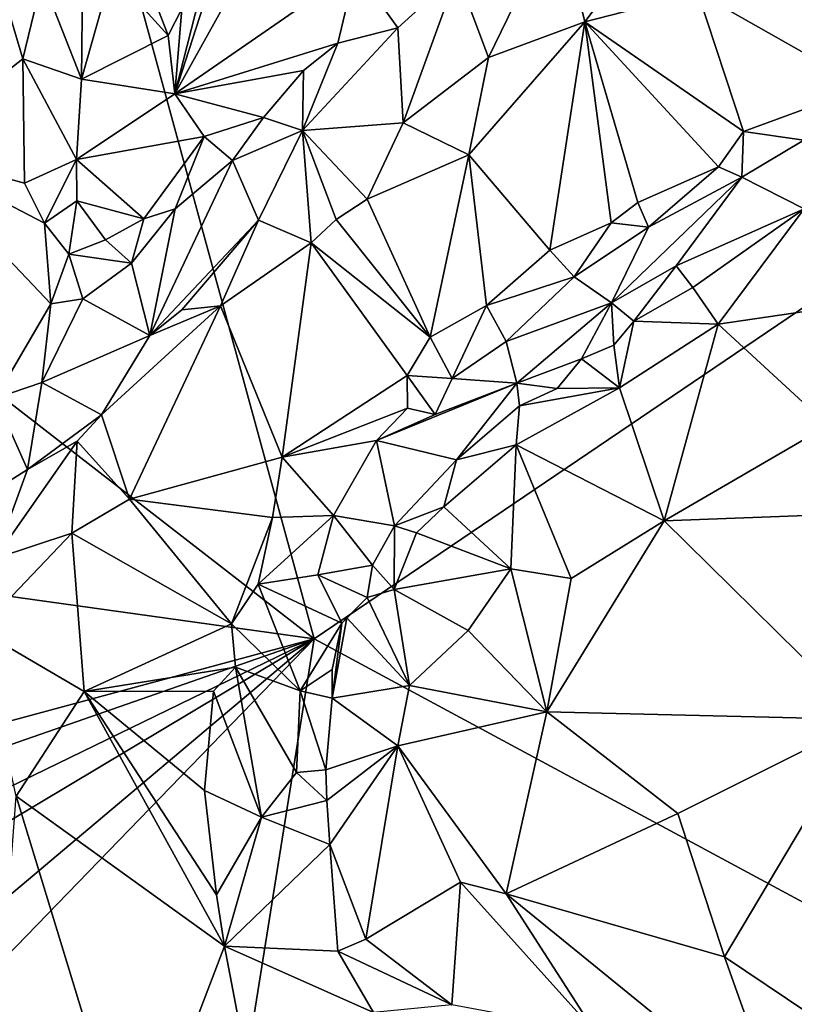
# Model space of a CAD drawing. Units: metres. Extents: x 26.2 to 29.5, y -9 to 15.
# Drawn here: x 27 to 27.8, y 0.5 to 1.6 of the extents above; entities that cross this region are included whole.
import ezdxf

# ---------------------------------------------------------------- set-up
doc = ezdxf.new("R2010")
doc.units = ezdxf.units.M

msp = doc.modelspace()

# ---------------------------------------------------------------- linework, layer by layer
at = {"layer": '1'}
for points in [[(26.9023, 1.2337, -1.6008), (27.3146, 0.9145, -1.601), (26.9583, 2.216, -1.6035)], [(26.9583, 2.216, -1.6035), (27.3146, 0.9145, -1.601), (28.5303, 1.7375, -1.6061)], [(27.9031, 1.5039, -0.7696), (27.7247, 1.6052, -0.7527), (28.0064, 1.7836, -0.8462)], [(27.3146, 0.9145, -1.601), (28.2234, 0.4251, -1.6009), (28.5303, 1.7375, -1.6061)], [(27.1654, 1.497, -0.8978), (27.2147, 1.6494, -0.9037), (27.2753, 1.6943, -0.8941)], [(27.1654, 1.497, -0.8978), (27.2753, 1.6943, -0.8941), (27.3587, 1.6303, -0.8698)], [(27.4674, 1.625, -0.8634), (27.5753, 1.689, -0.8596), (27.5008, 1.5356, -0.7666)], [(27.5008, 1.5356, -0.7666), (27.5753, 1.689, -0.8596), (27.6038, 1.5739, -0.7506)], [(27.6038, 1.5739, -0.7506), (27.5753, 1.689, -0.8596), (27.667, 1.658, -0.7857)], [(27.1583, 1.5593, -0.9118), (27.0979, 1.6263, -0.9076), (27.1122, 1.6797, -0.9061)], [(27.1583, 1.5593, -0.9118), (27.1122, 1.6797, -0.9061), (27.1728, 1.5877, -0.9111)], [(27.6038, 1.5739, -0.7506), (27.667, 1.658, -0.7857), (27.7247, 1.6052, -0.7527)], [(27.196, 1.6171, -0.9061), (27.2147, 1.6494, -0.9037), (27.1654, 1.497, -0.8978)], [(26.8776, 1.4359, -1.0697), (26.9766, 1.6222, -1.0098), (27.0031, 1.5343, -0.9977)], [(27.0031, 1.5343, -0.9977), (26.9766, 1.6222, -1.0098), (27.0237, 1.6197, -0.9759)], [(27.0657, 1.5127, -0.9102), (27.0666, 1.6147, -0.9191), (27.0979, 1.6263, -0.9076)], [(27.0657, 1.5127, -0.9102), (27.0979, 1.6263, -0.9076), (27.1583, 1.5593, -0.9118)], [(27.1654, 1.497, -0.8978), (27.3587, 1.6303, -0.8698), (27.3399, 1.5512, -0.875)], [(27.3399, 1.5512, -0.875), (27.3587, 1.6303, -0.8698), (27.4041, 1.5673, -0.8559)], [(27.4041, 1.5673, -0.8559), (27.3587, 1.6303, -0.8698), (27.4674, 1.625, -0.8634)], [(27.4041, 1.5673, -0.8559), (27.4674, 1.625, -0.8634), (27.4097, 1.4659, -0.768)], [(27.4097, 1.4659, -0.768), (27.4674, 1.625, -0.8634), (27.5008, 1.5356, -0.7666)], [(27.0031, 1.5343, -0.9977), (27.0237, 1.6197, -0.9759), (27.0657, 1.5127, -0.9102)], [(27.0657, 1.5127, -0.9102), (27.0237, 1.6197, -0.9759), (27.0666, 1.6147, -0.9191)], [(27.1728, 1.5877, -0.9111), (27.196, 1.6171, -0.9061), (27.1654, 1.497, -0.8978)], [(27.7737, 1.4568, -0.741), (27.6038, 1.5739, -0.7506), (27.7247, 1.6052, -0.7527)], [(27.7737, 1.4568, -0.741), (27.7247, 1.6052, -0.7527), (27.9031, 1.5039, -0.7696)], [(27.1583, 1.5593, -0.9118), (27.1728, 1.5877, -0.9111), (27.1654, 1.497, -0.8978)], [(27.4797, 1.4317, -0.7411), (27.5008, 1.5356, -0.7666), (27.6038, 1.5739, -0.7506)], [(27.5666, 1.33, -0.7268), (27.4797, 1.4317, -0.7411), (27.6038, 1.5739, -0.7506)], [(27.5666, 1.33, -0.7268), (27.6038, 1.5739, -0.7506), (27.6322, 1.3591, -0.7295)], [(27.6322, 1.3591, -0.7295), (27.6038, 1.5739, -0.7506), (27.6607, 1.3808, -0.7313)], [(27.6607, 1.3808, -0.7313), (27.6038, 1.5739, -0.7506), (27.7468, 1.419, -0.74)], [(27.7468, 1.419, -0.74), (27.6038, 1.5739, -0.7506), (27.7737, 1.4568, -0.741)], [(27.1654, 1.497, -0.8978), (27.0657, 1.5127, -0.9102), (27.1583, 1.5593, -0.9118)], [(27.302, 1.4576, -0.8381), (27.3399, 1.5512, -0.875), (27.4041, 1.5673, -0.8559)], [(27.302, 1.4576, -0.8381), (27.4041, 1.5673, -0.8559), (27.4097, 1.4659, -0.768)], [(27.3029, 1.5217, -0.88), (27.1654, 1.497, -0.8978), (27.3399, 1.5512, -0.875)], [(27.302, 1.4576, -0.8381), (27.3029, 1.5217, -0.88), (27.3399, 1.5512, -0.875)], [(27.0049, 1.4015, -0.9989), (26.8776, 1.4359, -1.0697), (27.0031, 1.5343, -0.9977)], [(27.0604, 1.4267, -0.909), (27.0031, 1.5343, -0.9977), (27.0657, 1.5127, -0.9102)], [(27.0049, 1.4015, -0.9989), (27.0031, 1.5343, -0.9977), (27.0604, 1.4267, -0.909)], [(27.4797, 1.4317, -0.7411), (27.4097, 1.4659, -0.768), (27.5008, 1.5356, -0.7666)], [(27.2604, 1.4717, -0.8846), (27.1654, 1.497, -0.8978), (27.3029, 1.5217, -0.88)], [(27.2604, 1.4717, -0.8846), (27.3029, 1.5217, -0.88), (27.302, 1.4576, -0.8381)], [(27.0604, 1.4267, -0.909), (27.0657, 1.5127, -0.9102), (27.1654, 1.497, -0.8978)], [(27.0604, 1.4267, -0.909), (27.1654, 1.497, -0.8978), (27.197, 1.4514, -0.8982)], [(27.197, 1.4514, -0.8982), (27.1654, 1.497, -0.8978), (27.2604, 1.4717, -0.8846)], [(27.8379, 1.4473, -0.7676), (27.7737, 1.4568, -0.741), (27.9031, 1.5039, -0.7696)], [(27.2272, 1.4257, -0.8838), (27.197, 1.4514, -0.8982), (27.2604, 1.4717, -0.8846)], [(27.2272, 1.4257, -0.8838), (27.2604, 1.4717, -0.8846), (27.302, 1.4576, -0.8381)], [(27.4097, 1.4659, -0.768), (27.3713, 1.3843, -0.7604), (27.302, 1.4576, -0.8381)], [(27.3713, 1.3843, -0.7604), (27.4097, 1.4659, -0.768), (27.4797, 1.4317, -0.7411)], [(27.2272, 1.4257, -0.8838), (27.302, 1.4576, -0.8381), (27.2551, 1.362, -0.8108)], [(27.2551, 1.362, -0.8108), (27.302, 1.4576, -0.8381), (27.3114, 1.3376, -0.7732)], [(27.3114, 1.3376, -0.7732), (27.302, 1.4576, -0.8381), (27.338, 1.3627, -0.7682)], [(27.338, 1.3627, -0.7682), (27.302, 1.4576, -0.8381), (27.3713, 1.3843, -0.7604)], [(27.7737, 1.4568, -0.741), (27.7719, 1.408, -0.7595), (27.7468, 1.419, -0.74)], [(27.7719, 1.408, -0.7595), (27.7737, 1.4568, -0.741), (27.8379, 1.4473, -0.7676)], [(27.1324, 1.3635, -0.9141), (27.0604, 1.4267, -0.909), (27.197, 1.4514, -0.8982)], [(27.1657, 1.3741, -0.9027), (27.1324, 1.3635, -0.9141), (27.197, 1.4514, -0.8982)], [(27.2272, 1.4257, -0.8838), (27.1657, 1.3741, -0.9027), (27.197, 1.4514, -0.8982)], [(27.8384, 1.3739, -0.8538), (27.7719, 1.408, -0.7595), (27.8379, 1.4473, -0.7676)], [(26.9738, 1.1718, -1.0113), (26.8776, 1.4359, -1.0697), (27.0329, 1.2724, -0.9865)], [(26.8776, 1.4359, -1.0697), (27.0049, 1.4015, -0.9989), (27.0261, 1.3588, -0.973)], [(26.8776, 1.4359, -1.0697), (27.0261, 1.3588, -0.973), (27.0329, 1.2724, -0.9865)], [(27.4386, 1.2368, -0.7388), (27.3713, 1.3843, -0.7604), (27.4797, 1.4317, -0.7411)], [(27.4386, 1.2368, -0.7388), (27.4797, 1.4317, -0.7411), (27.4989, 1.2708, -0.732)], [(27.4989, 1.2708, -0.732), (27.4797, 1.4317, -0.7411), (27.5666, 1.33, -0.7268)], [(27.0261, 1.3588, -0.973), (27.0049, 1.4015, -0.9989), (27.0604, 1.4267, -0.909)], [(27.0606, 1.3825, -0.9212), (27.0261, 1.3588, -0.973), (27.0604, 1.4267, -0.909)], [(27.1324, 1.3635, -0.9141), (27.0606, 1.3825, -0.9212), (27.0604, 1.4267, -0.909)], [(27.1389, 1.2386, -0.8368), (27.1657, 1.3741, -0.9027), (27.2272, 1.4257, -0.8838)], [(27.1389, 1.2386, -0.8368), (27.2272, 1.4257, -0.8838), (27.2551, 1.362, -0.8108)], [(27.6721, 1.3545, -0.7459), (27.6607, 1.3808, -0.7313), (27.7468, 1.419, -0.74)], [(27.7719, 1.408, -0.7595), (27.6721, 1.3545, -0.7459), (27.7468, 1.419, -0.74)], [(27.6324, 1.2735, -0.8078), (27.6721, 1.3545, -0.7459), (27.7719, 1.408, -0.7595)], [(27.7016, 1.3131, -0.8183), (27.6324, 1.2735, -0.8078), (27.7719, 1.408, -0.7595)], [(27.7016, 1.3131, -0.8183), (27.7719, 1.408, -0.7595), (27.8384, 1.3739, -0.8538)], [(27.0523, 1.3256, -0.9529), (27.0261, 1.3588, -0.973), (27.0606, 1.3825, -0.9212)], [(27.0523, 1.3256, -0.9529), (27.0606, 1.3825, -0.9212), (27.0914, 1.3408, -0.9271)], [(27.0914, 1.3408, -0.9271), (27.0606, 1.3825, -0.9212), (27.1324, 1.3635, -0.9141)], [(27.4386, 1.2368, -0.7388), (27.338, 1.3627, -0.7682), (27.3713, 1.3843, -0.7604)], [(27.6721, 1.3545, -0.7459), (27.6322, 1.3591, -0.7295), (27.6607, 1.3808, -0.7313)], [(27.1191, 1.3161, -0.9128), (27.1324, 1.3635, -0.9141), (27.1657, 1.3741, -0.9027)], [(27.1389, 1.2386, -0.8368), (27.1191, 1.3161, -0.9128), (27.1657, 1.3741, -0.9027)], [(27.7192, 1.2901, -0.8338), (27.7016, 1.3131, -0.8183), (27.8384, 1.3739, -0.8538)], [(27.7463, 1.2508, -0.8298), (27.7192, 1.2901, -0.8338), (27.8384, 1.3739, -0.8538)], [(27.7463, 1.2508, -0.8298), (27.8384, 1.3739, -0.8538), (27.8533, 1.2663, -0.8266)], [(27.0329, 1.2724, -0.9865), (27.0261, 1.3588, -0.973), (27.0523, 1.3256, -0.9529)], [(27.0914, 1.3408, -0.9271), (27.1324, 1.3635, -0.9141), (27.1191, 1.3161, -0.9128)], [(27.1731, 1.2662, -0.8238), (27.1389, 1.2386, -0.8368), (27.2551, 1.362, -0.8108)], [(27.1731, 1.2662, -0.8238), (27.2551, 1.362, -0.8108), (27.2142, 1.2704, -0.8023)], [(27.2142, 1.2704, -0.8023), (27.2551, 1.362, -0.8108), (27.3114, 1.3376, -0.7732)], [(27.3114, 1.3376, -0.7732), (27.338, 1.3627, -0.7682), (27.4386, 1.2368, -0.7388)], [(27.5926, 1.3013, -0.7416), (27.5666, 1.33, -0.7268), (27.6322, 1.3591, -0.7295)], [(27.5926, 1.3013, -0.7416), (27.6322, 1.3591, -0.7295), (27.6721, 1.3545, -0.7459)], [(27.6324, 1.2735, -0.8078), (27.5926, 1.3013, -0.7416), (27.6721, 1.3545, -0.7459)], [(27.0523, 1.3256, -0.9529), (27.0914, 1.3408, -0.9271), (27.1191, 1.3161, -0.9128)], [(27.2142, 1.2704, -0.8023), (27.3114, 1.3376, -0.7732), (27.2804, 1.1087, -0.7743)], [(27.2804, 1.1087, -0.7743), (27.3114, 1.3376, -0.7732), (27.4138, 1.1961, -0.7451)], [(27.4138, 1.1961, -0.7451), (27.3114, 1.3376, -0.7732), (27.4386, 1.2368, -0.7388)], [(27.0671, 1.2779, -0.95), (27.0329, 1.2724, -0.9865), (27.0523, 1.3256, -0.9529)], [(27.0671, 1.2779, -0.95), (27.0523, 1.3256, -0.9529), (27.1191, 1.3161, -0.9128)], [(27.5926, 1.3013, -0.7416), (27.4989, 1.2708, -0.732), (27.5666, 1.33, -0.7268)], [(27.1389, 1.2386, -0.8368), (27.0671, 1.2779, -0.95), (27.1191, 1.3161, -0.9128)], [(27.6564, 1.2541, -0.8307), (27.6324, 1.2735, -0.8078), (27.7016, 1.3131, -0.8183)], [(27.6564, 1.2541, -0.8307), (27.7016, 1.3131, -0.8183), (27.7192, 1.2901, -0.8338)], [(27.5198, 1.2322, -0.7546), (27.4989, 1.2708, -0.732), (27.5926, 1.3013, -0.7416)], [(27.6324, 1.2735, -0.8078), (27.5198, 1.2322, -0.7546), (27.5926, 1.3013, -0.7416)], [(27.7463, 1.2508, -0.8298), (27.6564, 1.2541, -0.8307), (27.7192, 1.2901, -0.8338)], [(27.0233, 1.1884, -0.9553), (27.0329, 1.2724, -0.9865), (27.0671, 1.2779, -0.95)], [(27.0233, 1.1884, -0.9553), (27.0671, 1.2779, -0.95), (27.1389, 1.2386, -0.8368)], [(27.5312, 1.1879, -0.8157), (27.5198, 1.2322, -0.7546), (27.6324, 1.2735, -0.8078)], [(27.5312, 1.1879, -0.8157), (27.6324, 1.2735, -0.8078), (27.6004, 1.2136, -0.8303)], [(27.6004, 1.2136, -0.8303), (27.6324, 1.2735, -0.8078), (27.635, 1.2283, -0.8302)], [(27.635, 1.2283, -0.8302), (27.6324, 1.2735, -0.8078), (27.6564, 1.2541, -0.8307)], [(26.9738, 1.1718, -1.0113), (27.0329, 1.2724, -0.9865), (27.0233, 1.1884, -0.9553)], [(27.1169, 1.0637, -0.8225), (27.0872, 1.1538, -0.8467), (27.2142, 1.2704, -0.8023)], [(27.0872, 1.1538, -0.8467), (27.1389, 1.2386, -0.8368), (27.2142, 1.2704, -0.8023)], [(27.1169, 1.0637, -0.8225), (27.2142, 1.2704, -0.8023), (27.2804, 1.1087, -0.7743)], [(27.2142, 1.2704, -0.8023), (27.1389, 1.2386, -0.8368), (27.1731, 1.2662, -0.8238)], [(27.462, 1.1927, -0.7521), (27.4386, 1.2368, -0.7388), (27.4989, 1.2708, -0.732)], [(27.462, 1.1927, -0.7521), (27.4989, 1.2708, -0.732), (27.5198, 1.2322, -0.7546)], [(27.864, 1.1426, -0.7589), (27.7463, 1.2508, -0.8298), (27.8533, 1.2663, -0.8266)], [(27.641, 1.1829, -0.8238), (27.635, 1.2283, -0.8302), (27.6564, 1.2541, -0.8307)], [(27.641, 1.1829, -0.8238), (27.6564, 1.2541, -0.8307), (27.7463, 1.2508, -0.8298)], [(27.6887, 1.0407, -0.7398), (27.641, 1.1829, -0.8238), (27.7463, 1.2508, -0.8298)], [(27.864, 1.1426, -0.7589), (27.6887, 1.0407, -0.7398), (27.7463, 1.2508, -0.8298)], [(26.9185, 0.9697, -1.6018), (27.3146, 0.9145, -1.601), (26.9023, 1.2337, -1.6008)], [(27.0872, 1.1538, -0.8467), (27.0233, 1.1884, -0.9553), (27.1389, 1.2386, -0.8368)], [(27.4138, 1.1961, -0.7451), (27.4386, 1.2368, -0.7388), (27.462, 1.1927, -0.7521)], [(27.5312, 1.1879, -0.8157), (27.462, 1.1927, -0.7521), (27.5198, 1.2322, -0.7546)], [(27.641, 1.1829, -0.8238), (27.6004, 1.2136, -0.8303), (27.635, 1.2283, -0.8302)], [(27.5742, 1.1821, -0.8321), (27.5312, 1.1879, -0.8157), (27.6004, 1.2136, -0.8303)], [(27.641, 1.1829, -0.8238), (27.5742, 1.1821, -0.8321), (27.6004, 1.2136, -0.8303)], [(27.2804, 1.1087, -0.7743), (27.4138, 1.1961, -0.7451), (27.4141, 1.1611, -0.7547)], [(27.4138, 1.1961, -0.7451), (27.444, 1.1544, -0.772), (27.4141, 1.1611, -0.7547)], [(27.444, 1.1544, -0.772), (27.4138, 1.1961, -0.7451), (27.462, 1.1927, -0.7521)], [(27.5312, 1.1879, -0.8157), (27.444, 1.1544, -0.772), (27.462, 1.1927, -0.7521)], [(27.0233, 1.1884, -0.9553), (27.008, 1.0956, -0.9187), (26.9738, 1.1718, -1.0113)], [(27.008, 1.0956, -0.9187), (27.0233, 1.1884, -0.9553), (27.0872, 1.1538, -0.8467)], [(27.4666, 1.1057, -0.8312), (27.381, 1.1265, -0.7618), (27.5312, 1.1879, -0.8157)], [(27.5312, 1.1879, -0.8157), (27.381, 1.1265, -0.7618), (27.444, 1.1544, -0.772)], [(27.4666, 1.1057, -0.8312), (27.5312, 1.1879, -0.8157), (27.5339, 1.1634, -0.8313)], [(27.5303, 1.122, -0.831), (27.5339, 1.1634, -0.8313), (27.641, 1.1829, -0.8238)], [(27.5303, 1.122, -0.831), (27.641, 1.1829, -0.8238), (27.6887, 1.0407, -0.7398)], [(27.5339, 1.1634, -0.8313), (27.5312, 1.1879, -0.8157), (27.5742, 1.1821, -0.8321)], [(27.641, 1.1829, -0.8238), (27.5339, 1.1634, -0.8313), (27.5742, 1.1821, -0.8321)], [(27.008, 1.0956, -0.9187), (26.9368, 1.0505, -1.0305), (26.9738, 1.1718, -1.0113)], [(27.381, 1.1265, -0.7618), (27.2804, 1.1087, -0.7743), (27.4141, 1.1611, -0.7547)], [(27.444, 1.1544, -0.772), (27.381, 1.1265, -0.7618), (27.4141, 1.1611, -0.7547)], [(27.5303, 1.122, -0.831), (27.4666, 1.1057, -0.8312), (27.5339, 1.1634, -0.8313)], [(27.061, 1.1257, -0.8597), (27.008, 1.0956, -0.9187), (27.0872, 1.1538, -0.8467)], [(27.061, 1.1257, -0.8597), (27.0872, 1.1538, -0.8467), (27.1169, 1.0637, -0.8225)], [(27.6887, 1.0407, -0.7398), (27.864, 1.1426, -0.7589), (27.8784, 1.0479, -0.7344)], [(26.973, 1.0003, -0.9113), (27.008, 1.0956, -0.9187), (27.061, 1.1257, -0.8597)], [(26.973, 1.0003, -0.9113), (27.061, 1.1257, -0.8597), (27.0552, 1.0276, -0.8454)], [(27.0552, 1.0276, -0.8454), (27.061, 1.1257, -0.8597), (27.1169, 1.0637, -0.8225)], [(27.3351, 1.0464, -0.7826), (27.2804, 1.1087, -0.7743), (27.381, 1.1265, -0.7618)], [(27.4005, 1.0353, -0.8347), (27.3351, 1.0464, -0.7826), (27.381, 1.1265, -0.7618)], [(27.4005, 1.0353, -0.8347), (27.381, 1.1265, -0.7618), (27.4666, 1.1057, -0.8312)], [(27.453, 1.0556, -0.8362), (27.4666, 1.1057, -0.8312), (27.5303, 1.122, -0.831)], [(27.5248, 0.9892, -0.7674), (27.453, 1.0556, -0.8362), (27.5303, 1.122, -0.831)], [(27.5248, 0.9892, -0.7674), (27.5303, 1.122, -0.831), (27.5892, 0.9789, -0.7441)], [(27.5892, 0.9789, -0.7441), (27.5303, 1.122, -0.831), (27.6887, 1.0407, -0.7398)], [(27.1169, 1.0637, -0.8225), (27.2804, 1.1087, -0.7743), (27.27, 1.0442, -0.7786)], [(27.27, 1.0442, -0.7786), (27.2804, 1.1087, -0.7743), (27.3351, 1.0464, -0.7826)], [(27.4005, 1.0353, -0.8347), (27.4666, 1.1057, -0.8312), (27.453, 1.0556, -0.8362)], [(26.973, 1.0003, -0.9113), (26.9368, 1.0505, -1.0305), (27.008, 1.0956, -0.9187)], [(27.0552, 1.0276, -0.8454), (27.1169, 1.0637, -0.8225), (27.2262, 0.9307, -0.7922)], [(27.2262, 0.9307, -0.7922), (27.1169, 1.0637, -0.8225), (27.27, 1.0442, -0.7786)], [(27.4239, 1.0278, -0.8371), (27.4005, 1.0353, -0.8347), (27.453, 1.0556, -0.8362)], [(27.5248, 0.9892, -0.7674), (27.4239, 1.0278, -0.8371), (27.453, 1.0556, -0.8362)], [(27.2262, 0.9307, -0.7922), (27.27, 1.0442, -0.7786), (27.2547, 0.973, -0.7871)], [(27.2547, 0.973, -0.7871), (27.27, 1.0442, -0.7786), (27.3351, 1.0464, -0.7826)], [(27.2547, 0.973, -0.7871), (27.3351, 1.0464, -0.7826), (27.3184, 0.983, -0.8057)], [(27.3184, 0.983, -0.8057), (27.3351, 1.0464, -0.7826), (27.3768, 0.9934, -0.8406)], [(27.3768, 0.9934, -0.8406), (27.3351, 1.0464, -0.7826), (27.4005, 1.0353, -0.8347)], [(27.9044, 0.8285, -0.7093), (27.6887, 1.0407, -0.7398), (27.8784, 1.0479, -0.7344)], [(27.4, 0.9672, -0.8295), (27.3768, 0.9934, -0.8406), (27.4005, 1.0353, -0.8347)], [(27.4, 0.9672, -0.8295), (27.4005, 1.0353, -0.8347), (27.4239, 1.0278, -0.8371)], [(27.5634, 0.8367, -0.7188), (27.5892, 0.9789, -0.7441), (27.6887, 1.0407, -0.7398)], [(27.9044, 0.8285, -0.7093), (27.5634, 0.8367, -0.7188), (27.6887, 1.0407, -0.7398)], [(27.0684, 0.8581, -0.8356), (26.9562, 0.9237, -0.9048), (27.0552, 1.0276, -0.8454)], [(26.973, 1.0003, -0.9113), (27.0552, 1.0276, -0.8454), (26.9562, 0.9237, -0.9048)], [(27.0684, 0.8581, -0.8356), (27.0552, 1.0276, -0.8454), (27.2262, 0.9307, -0.7922)], [(27.4, 0.9672, -0.8295), (27.4239, 1.0278, -0.8371), (27.5248, 0.9892, -0.7674)], [(27.3711, 0.9588, -0.8355), (27.3184, 0.983, -0.8057), (27.3768, 0.9934, -0.8406)], [(27.3711, 0.9588, -0.8355), (27.3768, 0.9934, -0.8406), (27.4, 0.9672, -0.8295)], [(27.479, 0.9233, -0.7618), (27.4, 0.9672, -0.8295), (27.5248, 0.9892, -0.7674)], [(27.5634, 0.8367, -0.7188), (27.479, 0.9233, -0.7618), (27.5248, 0.9892, -0.7674)], [(27.5634, 0.8367, -0.7188), (27.5248, 0.9892, -0.7674), (27.5892, 0.9789, -0.7441)], [(27.2547, 0.973, -0.7871), (27.3184, 0.983, -0.8057), (27.3442, 0.9314, -0.8362)], [(27.3442, 0.9314, -0.8362), (27.3184, 0.983, -0.8057), (27.3711, 0.9588, -0.8355)], [(26.8378, 0.7859, -1.5903), (27.3146, 0.9145, -1.601), (26.9185, 0.9697, -1.6018)], [(27.2995, 0.859, -0.824), (27.2262, 0.9307, -0.7922), (27.2547, 0.973, -0.7871)], [(27.2995, 0.859, -0.824), (27.2547, 0.973, -0.7871), (27.3442, 0.9314, -0.8362)], [(27.3442, 0.9314, -0.8362), (27.3711, 0.9588, -0.8355), (27.3494, 0.937, -0.8409)], [(27.3711, 0.9588, -0.8355), (27.4164, 0.8646, -0.7718), (27.3494, 0.937, -0.8409)], [(27.4164, 0.8646, -0.7718), (27.3711, 0.9588, -0.8355), (27.4, 0.9672, -0.8295)], [(27.4164, 0.8646, -0.7718), (27.4, 0.9672, -0.8295), (27.479, 0.9233, -0.7618)], [(27.3338, 0.8511, -0.8259), (27.3442, 0.9314, -0.8362), (27.3494, 0.937, -0.8409)], [(27.4164, 0.8646, -0.7718), (27.3338, 0.8511, -0.8259), (27.3494, 0.937, -0.8409)], [(27.2302, 0.8841, -0.7958), (27.0684, 0.8581, -0.8356), (27.2262, 0.9307, -0.7922)], [(27.2995, 0.859, -0.824), (27.2302, 0.8841, -0.7958), (27.2262, 0.9307, -0.7922)], [(27.2995, 0.859, -0.824), (27.3442, 0.9314, -0.8362), (27.3339, 0.8817, -0.8303)], [(27.3442, 0.9314, -0.8362), (27.3338, 0.8511, -0.8259), (27.3339, 0.8817, -0.8303)], [(26.996, 0.7465, -0.8678), (26.9562, 0.9237, -0.9048), (27.0684, 0.8581, -0.8356)], [(27.5634, 0.8367, -0.7188), (27.4164, 0.8646, -0.7718), (27.479, 0.9233, -0.7618)], [(26.8571, 0.53, -1.5954), (27.3146, 0.9145, -1.601), (26.8221, 0.6206, -1.5837)], [(26.8221, 0.6206, -1.5837), (27.3146, 0.9145, -1.601), (26.8443, 0.6864, -1.5948)], [(27.3146, 0.9145, -1.601), (26.8378, 0.7859, -1.5903), (26.8368, 0.7483, -1.5905)], [(27.3146, 0.9145, -1.601), (26.8368, 0.7483, -1.5905), (26.8443, 0.6864, -1.5948)], [(26.8571, 0.53, -1.5954), (26.8751, 0.4614, -1.5957), (27.3146, 0.9145, -1.601)], [(26.8751, 0.4614, -1.5957), (27.1789, 0.0672, -1.5966), (27.3146, 0.9145, -1.601)], [(27.3146, 0.9145, -1.601), (27.1789, 0.0672, -1.5966), (28.2234, 0.4251, -1.6009)], [(27.2067, 0.8586, -0.7974), (27.0684, 0.8581, -0.8356), (27.2302, 0.8841, -0.7958)], [(27.2583, 0.7239, -0.8109), (27.2067, 0.8586, -0.7974), (27.2302, 0.8841, -0.7958)], [(27.2583, 0.7239, -0.8109), (27.2302, 0.8841, -0.7958), (27.2956, 0.7718, -0.8241)], [(27.2302, 0.8841, -0.7958), (27.2995, 0.859, -0.824), (27.2956, 0.7718, -0.8241)], [(27.3338, 0.8511, -0.8259), (27.2995, 0.859, -0.824), (27.3339, 0.8817, -0.8303)], [(27.4038, 0.8002, -0.7664), (27.3338, 0.8511, -0.8259), (27.4164, 0.8646, -0.7718)], [(27.4038, 0.8002, -0.7664), (27.4164, 0.8646, -0.7718), (27.5634, 0.8367, -0.7188)], [(26.996, 0.7465, -0.8678), (27.0684, 0.8581, -0.8356), (27.2187, 0.586, -0.7936)], [(27.1973, 0.7526, -0.7989), (27.0684, 0.8581, -0.8356), (27.2067, 0.8586, -0.7974)], [(27.0684, 0.8581, -0.8356), (27.1973, 0.7526, -0.7989), (27.2099, 0.641, -0.7949)], [(27.2187, 0.586, -0.7936), (27.0684, 0.8581, -0.8356), (27.2099, 0.641, -0.7949)], [(27.2583, 0.7239, -0.8109), (27.1973, 0.7526, -0.7989), (27.2067, 0.8586, -0.7974)], [(27.2956, 0.7718, -0.8241), (27.2995, 0.859, -0.824), (27.3268, 0.7745, -0.8217)], [(27.2995, 0.859, -0.824), (27.3338, 0.8511, -0.8259), (27.3268, 0.7745, -0.8217)], [(27.3268, 0.7745, -0.8217), (27.3338, 0.8511, -0.8259), (27.4038, 0.8002, -0.7664)], [(27.5198, 0.6419, -0.7356), (27.4038, 0.8002, -0.7664), (27.5634, 0.8367, -0.7188)], [(27.5198, 0.6419, -0.7356), (27.5634, 0.8367, -0.7188), (27.7034, 0.7278, -0.7068)], [(27.7034, 0.7278, -0.7068), (27.5634, 0.8367, -0.7188), (27.9044, 0.8285, -0.7093)], [(27.7531, 0.5748, -0.7167), (27.7034, 0.7278, -0.7068), (27.9044, 0.8285, -0.7093)], [(27.7531, 0.5748, -0.7167), (27.9044, 0.8285, -0.7093), (27.9335, 0.4535, -0.736)], [(27.3281, 0.7418, -0.8215), (27.3268, 0.7745, -0.8217), (27.4038, 0.8002, -0.7664)], [(27.3281, 0.7418, -0.8215), (27.4038, 0.8002, -0.7664), (27.3314, 0.6947, -0.8216)], [(27.3696, 0.5936, -0.8184), (27.3314, 0.6947, -0.8216), (27.4038, 0.8002, -0.7664)], [(27.3696, 0.5936, -0.8184), (27.4038, 0.8002, -0.7664), (27.471, 0.6544, -0.7501)], [(27.471, 0.6544, -0.7501), (27.4038, 0.8002, -0.7664), (27.5198, 0.6419, -0.7356)], [(27.2583, 0.7239, -0.8109), (27.2956, 0.7718, -0.8241), (27.3281, 0.7418, -0.8215)], [(27.3281, 0.7418, -0.8215), (27.2956, 0.7718, -0.8241), (27.3268, 0.7745, -0.8217)], [(27.2099, 0.641, -0.7949), (27.1973, 0.7526, -0.7989), (27.2583, 0.7239, -0.8109)], [(26.9749, 0.4713, -0.8952), (26.996, 0.7465, -0.8678), (27.1219, 0.3332, -0.8283)], [(27.1219, 0.3332, -0.8283), (26.996, 0.7465, -0.8678), (27.2187, 0.586, -0.7936)], [(27.3314, 0.6947, -0.8216), (27.2583, 0.7239, -0.8109), (27.3281, 0.7418, -0.8215)], [(27.5198, 0.6419, -0.7356), (27.7034, 0.7278, -0.7068), (27.7531, 0.5748, -0.7167)], [(27.2187, 0.586, -0.7936), (27.2099, 0.641, -0.7949), (27.2583, 0.7239, -0.8109)], [(27.2187, 0.586, -0.7936), (27.2583, 0.7239, -0.8109), (27.3314, 0.6947, -0.8216)], [(27.3399, 0.5808, -0.8246), (27.2187, 0.586, -0.7936), (27.3314, 0.6947, -0.8216)], [(27.3696, 0.5936, -0.8184), (27.3399, 0.5808, -0.8246), (27.3314, 0.6947, -0.8216)], [(27.4618, 0.5234, -0.7955), (27.3696, 0.5936, -0.8184), (27.471, 0.6544, -0.7501)], [(27.4618, 0.5234, -0.7955), (27.471, 0.6544, -0.7501), (27.6146, 0.495, -0.7532)], [(27.6146, 0.495, -0.7532), (27.471, 0.6544, -0.7501), (27.5198, 0.6419, -0.7356)], [(27.6146, 0.495, -0.7532), (27.5198, 0.6419, -0.7356), (27.8144, 0.4024, -0.7483)], [(27.8144, 0.4024, -0.7483), (27.5198, 0.6419, -0.7356), (27.7531, 0.5748, -0.7167)], [(27.3399, 0.5808, -0.8246), (27.3696, 0.5936, -0.8184), (27.4618, 0.5234, -0.7955)], [(27.1219, 0.3332, -0.8283), (27.2187, 0.586, -0.7936), (27.2422, 0.4628, -0.7866)], [(27.2422, 0.4628, -0.7866), (27.2187, 0.586, -0.7936), (27.3779, 0.5154, -0.8223)], [(27.2187, 0.586, -0.7936), (27.3399, 0.5808, -0.8246), (27.3779, 0.5154, -0.8223)], [(27.3779, 0.5154, -0.8223), (27.3399, 0.5808, -0.8246), (27.4618, 0.5234, -0.7955)], [(27.8144, 0.4024, -0.7483), (27.7531, 0.5748, -0.7167), (27.9335, 0.4535, -0.736)]]:
    msp.add_3dface(points, dxfattribs=at)

doc.saveas('drawing.dxf')
